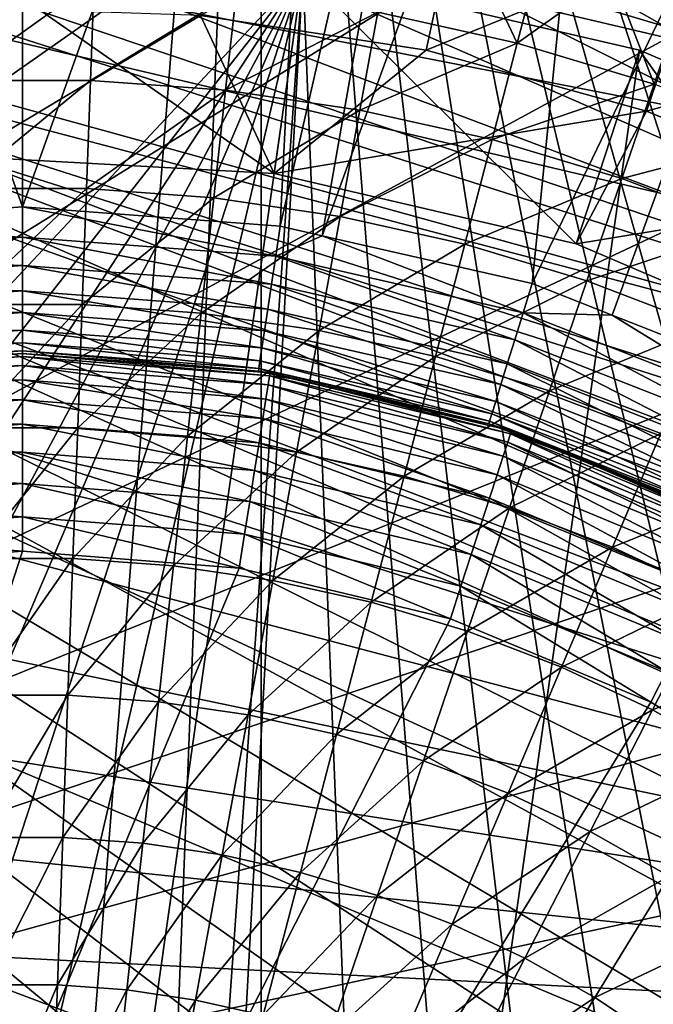
# Model space of a CAD drawing. Extents: x -37 to 37, y -37 to 37.
# Drawn here: x 0 to 3.2, y 4.7 to 9.7 of the extents above; entities that cross this region are included whole.
import ezdxf

# ---------------------------------------------------------------- set-up
doc = ezdxf.new("R2010")
doc.units = 0
for name, color, linetype in [('L1', 7, 'CONTINUOUS'), ('L2', 7, 'CONTINUOUS'), ('L3', 7, 'CONTINUOUS'), ('L4', 7, 'CONTINUOUS')]:
    doc.layers.add(name, color=color, linetype=linetype)

msp = doc.modelspace()

# ---------------------------------------------------------------- linework, layer by layer
at = {"layer": 'L1', "color": 7}
for points in [[(-1.054042, 13.96027, 10), (0.017699, 13.99999, 10), (11.76073, 7.595084, 10)], [(11.76073, 7.595084, 10), (0.017699, 13.99999, 10), (1.089335, 13.95756, 10)], [(11.76073, 7.595084, 10), (-2.119597, 13.83862, 10), (-1.054042, 13.96027, 10)], [(11.76073, 7.595084, 10), (1.089335, 13.95756, 10), (2.15458, 13.83321, 10)], [(11.76073, 7.595084, 10), (-3.172713, 13.63576, 10), (-2.119597, 13.83862, 10)], [(2.15458, 13.83321, 10), (3.20718, 13.62769, 10), (11.76073, 7.595084, 10)], [(11.76073, 7.595084, 10), (-4.207211, 13.35288, 10), (-3.172713, 13.63576, 10)], [(-5.217019, 12.99164, 10), (-4.207211, 13.35288, 10), (11.76073, 7.595084, 10)], [(11.76073, 7.595084, 10), (-6.196212, 12.55416, 10), (-5.217019, 12.99164, 10)], [(11.76073, 7.595084, 10), (-7.139043, 12.04301, 10), (-6.196212, 12.55416, 10)], [(-8.039979, 11.46118, 10), (-7.139043, 12.04301, 10), (11.76073, 7.595084, 10)], [(-8.893733, 10.8121, 10), (-8.039979, 11.46118, 10), (8.039979, -11.46118, 10)], [(-8.039979, 11.46118, 10), (11.76073, 7.595084, 10), (12.30762, 6.672524, 10)], [(12.30762, 6.672524, 10), (12.78228, 5.710807, 10), (-8.039979, 11.46118, 10)], [(-8.039979, 11.46118, 10), (12.78228, 5.710807, 10), (13.18193, 4.715576, 10)], [(-8.039979, 11.46118, 10), (13.18193, 4.715576, 10), (13.50423, 3.692672, 10)], [(11.12336, -8.501224, 10), (10.43996, -9.327766, 10), (-8.039979, 11.46118, 10)], [(13.50423, 3.692672, 10), (13.74727, 2.648099, 10), (-8.039979, 11.46118, 10)], [(-8.039979, 11.46118, 10), (13.74727, 2.648099, 10), (13.90965, 1.587985, 10)], [(-8.039979, 11.46118, 10), (13.90965, 1.587985, 10), (13.99039, 0.518553, 10)], [(10.43996, -9.327766, 10), (9.695295, -10.09957, 10), (-8.039979, 11.46118, 10)], [(-8.039979, 11.46118, 10), (9.695295, -10.09957, 10), (8.893733, -10.8121, 10)], [(-8.039979, 11.46118, 10), (8.893733, -10.8121, 10), (8.039979, -11.46118, 10)], [(13.99039, 0.518553, 10), (13.98904, -0.553923, 10), (-8.039979, 11.46118, 10)], [(-8.039979, 11.46118, 10), (13.98904, -0.553923, 10), (13.90559, -1.623148, 10)], [(-8.039979, 11.46118, 10), (13.90559, -1.623148, 10), (13.74054, -2.682848, 10)], [(12.7678, -5.743106, 10), (12.29071, -6.70362, 10), (-8.039979, 11.46118, 10)], [(-8.039979, 11.46118, 10), (12.29071, -6.70362, 10), (11.74149, -7.624795, 10)], [(-8.039979, 11.46118, 10), (11.74149, -7.624795, 10), (11.12336, -8.501224, 10)], [(13.74054, -2.682848, 10), (13.49485, -3.726804, 10), (-8.039979, 11.46118, 10)], [(-8.039979, 11.46118, 10), (13.49485, -3.726804, 10), (13.16997, -4.748889, 10)], [(-8.039979, 11.46118, 10), (13.16997, -4.748889, 10), (12.7678, -5.743106, 10)], [(8.039979, -11.46118, 10), (-9.695295, 10.09957, 10), (-8.893733, 10.8121, 10)], [(1.369787, 10.41027, 34), (0.174177, 10.49856, 34), (-10.25486, 2.25562, 34)], [(-10.25486, 2.25562, 34), (0.174177, 10.49856, 34), (-1.023704, 10.44998, 34)], [(-10.25486, 2.25562, 34), (2.547539, 10.18627, 34), (1.369787, 10.41027, 34)], [(-10.25486, 2.25562, 34), (3.69208, 9.829473, 34), (2.547539, 10.18627, 34)], [(8.039979, -11.46118, 10), (-10.43996, 9.327766, 10), (-9.695295, 10.09957, 10)], [(4.78849, 9.344537, 34), (3.69208, 9.829473, 34), (-10.25486, 2.25562, 34)], [(-11.12336, 8.501224, 10), (-10.43996, 9.327766, 10), (8.039979, -11.46118, 10)], [(-10.25486, 2.25562, 34), (5.822475, 8.73778, 34), (4.78849, 9.344537, 34)], [(-10.25486, 2.25562, 34), (6.780554, 8.017113, 34), (5.822475, 8.73778, 34)], [(8.039979, -11.46118, 10), (-11.74149, 7.624795, 10), (-11.12336, 8.501224, 10)], [(7.650238, 7.19193, 34), (6.780554, 8.017113, 34), (-10.25486, 2.25562, 34)], [(8.039979, -11.46118, 10), (-12.29071, 6.70362, 10), (-11.74149, 7.624795, 10)], [(-10.25486, 2.25562, 34), (8.42019, 6.272989, 34), (7.650238, 7.19193, 34)], [(-12.7678, 5.743106, 10), (-12.29071, 6.70362, 10), (8.039979, -11.46118, 10)], [(-10.25486, 2.25562, 34), (9.080372, 5.272271, 34), (8.42019, 6.272989, 34)], [(8.039979, -11.46118, 10), (-13.16997, 4.748889, 10), (-12.7678, 5.743106, 10)], [(9.622177, 4.202821, 34), (9.080372, 5.272271, 34), (-10.25486, 2.25562, 34)], [(8.039979, -11.46118, 10), (-13.49485, 3.726804, 10), (-13.16997, 4.748889, 10)]]:
    msp.add_3dface(points, dxfattribs=at)
at = {"layer": 'L2', "color": 7}
for points in [[(-1.5193, 12.99844, 37.16304), (0, 13.08693, 37.16304), (0, 8.741181, 35.9986)], [(0, 8.741181, 35.9986), (0, 13.08693, 37.16304), (1.5193, 12.99844, 37.16304)], [(-1.302805, 8.643549, 35.9986), (-1.5193, 12.99844, 37.16304), (0, 8.741181, 35.9986)], [(0, 8.741181, 35.9986), (1.5193, 12.99844, 37.16304), (1.302805, 8.643549, 35.9986)], [(1.302805, 8.643549, 35.9986), (1.5193, 12.99844, 37.16304), (2.268677, 12.86631, 37.16304)], [(1.302805, 8.643549, 35.9986), (2.268677, 12.86631, 37.16304), (1.514869, 8.595147, 35.9986)], [(1.514869, 8.595147, 35.9986), (2.268677, 12.86631, 37.16304), (3.018054, 12.73417, 37.16304)], [(1.514869, 8.595147, 35.9986), (3.018054, 12.73417, 37.16304), (2.576508, 8.352835, 35.9986)], [(2.576508, 8.352835, 35.9986), (3.018054, 12.73417, 37.16304), (4.475994, 12.29769, 37.16304)], [(2.576508, 8.352835, 35.9986), (4.475994, 12.29769, 37.16304), (2.981723, 8.1938, 35.9986)], [(2.981723, 8.1938, 35.9986), (4.475994, 12.29769, 37.16304), (3.792656, 7.875532, 35.9986)], [(2.237348, 10.44975, 59.78135), (0.89933, 9.708434, 60.8), (2.041265, 9.533926, 60.8)], [(2.237348, 10.44975, 59.78135), (2.041265, 9.533926, 60.8), (3.457569, 10.11178, 59.78135)], [(3.457569, 10.11178, 59.78135), (2.041265, 9.533926, 60.8), (3.154545, 9.225581, 60.8)], [(3.457569, 10.11178, 59.78135), (3.154545, 9.225581, 60.8), (4.629253, 9.631872, 59.78135)], [(-0.328606, 10.02512, 56.7), (-9.81575, -2.064457, 56.7), (1.41723, 9.929874, 56.7)], [(-0.294846, 8.995169, 60.8), (-0.328606, 10.02512, 59.8), (1.271628, 8.909712, 60.8)], [(1.271628, 8.909712, 60.8), (-0.328606, 10.02512, 59.8), (1.41723, 9.929874, 59.8)], [(1.41723, 9.929874, 56.7), (-9.81575, -2.064457, 56.7), (-9.308138, -3.73758, 56.7)], [(1.41723, 9.929874, 56.7), (-9.308138, -3.73758, 56.7), (-8.517702, -5.297139, 56.7)], [(-8.517702, -5.297139, 56.7), (-7.468461, -6.695747, 56.7), (1.41723, 9.929874, 56.7)], [(1.41723, 9.929874, 56.7), (-7.468461, -6.695747, 56.7), (-6.192293, -7.890908, 56.7)], [(1.41723, 9.929874, 56.7), (-6.192293, -7.890908, 56.7), (-4.727977, -8.846308, 56.7)], [(-4.727977, -8.846308, 56.7), (-3.120003, -9.532917, 56.7), (1.41723, 9.929874, 56.7)], [(1.41723, 9.929874, 56.7), (-3.120003, -9.532917, 56.7), (-1.41723, -9.929874, 56.7)], [(1.41723, 9.929874, 56.7), (-1.41723, -9.929874, 56.7), (0, -10.0305, 56.7)], [(0.328606, -10.02512, 56.7), (1.41723, 9.929874, 56.7), (0, -10.0305, 56.7)], [(3.120003, 9.532917, 56.7), (1.41723, 9.929874, 56.7), (0.328606, -10.02512, 56.7)], [(1.271628, 8.909712, 60.8), (1.41723, 9.929874, 59.8), (2.799464, 8.553538, 60.8)], [(2.799464, 8.553538, 60.8), (1.41723, 9.929874, 59.8), (3.120003, 9.532917, 59.8)], [(1.41723, 9.929874, 59.8), (1.41723, 9.929874, 56.7), (3.120003, 9.532917, 56.7)], [(1.41723, 9.929874, 59.8), (3.120003, 9.532917, 56.7), (3.120003, 9.532917, 59.8)], [(-0.294846, 8.995169, 60.8), (0.89933, 9.708434, 60.8), (-0.25523, 9.746659, 60.8)], [(1.271628, 8.909712, 60.8), (0.89933, 9.708434, 60.8), (-0.294846, 8.995169, 60.8)], [(1.271628, 8.909712, 60.8), (2.041265, 9.533926, 60.8), (0.89933, 9.708434, 60.8)], [(4.629253, 9.631872, 59.78135), (3.154545, 9.225581, 60.8), (4.223543, 8.78773, 60.8)], [(0.328606, -10.02512, 56.7), (4.727977, 8.846308, 56.7), (3.120003, 9.532917, 56.7)], [(1.271628, 8.909712, 60.8), (3.154545, 9.225581, 60.8), (2.041265, 9.533926, 60.8)], [(2.799464, 8.553538, 60.8), (3.120003, 9.532917, 59.8), (4.24224, 7.937468, 60.8)], [(4.24224, 7.937468, 60.8), (3.120003, 9.532917, 59.8), (4.727977, 8.846308, 59.8)], [(3.120003, 9.532917, 59.8), (3.120003, 9.532917, 56.7), (4.727977, 8.846308, 56.7)], [(3.120003, 9.532917, 59.8), (4.727977, 8.846308, 56.7), (4.727977, 8.846308, 59.8)], [(2.799464, 8.553538, 60.8), (3.154545, 9.225581, 60.8), (1.271628, 8.909712, 60.8)], [(2.799464, 8.553538, 60.8), (4.223543, 8.78773, 60.8), (3.154545, 9.225581, 60.8)], [(0.328606, -10.02512, 56.7), (6.192293, 7.890908, 56.7), (4.727977, 8.846308, 56.7)], [(4.24224, 7.937468, 60.8), (4.223543, 8.78773, 60.8), (2.799464, 8.553538, 60.8)], [(0, 8.587293, 35.94354), (-1.302805, 8.643549, 35.9986), (0, 8.741181, 35.9986)], [(1.27987, 8.49138, 35.94354), (0, 8.587293, 35.94354), (0, 8.741181, 35.9986)], [(1.27987, 8.49138, 35.94354), (0, 8.741181, 35.9986), (1.302805, 8.643549, 35.9986)], [(0, 8.587293, 35.94354), (-1.27987, 8.49138, 35.94354), (-1.302805, 8.643549, 35.9986)], [(1.27987, 8.49138, 35.94354), (1.302805, 8.643549, 35.9986), (1.514869, 8.595147, 35.9986)], [(0, 8.444429, 35.86414), (-1.27987, 8.49138, 35.94354), (0, 8.587293, 35.94354)], [(1.258577, 8.350112, 35.86414), (0, 8.444429, 35.86414), (0, 8.587293, 35.94354)], [(1.258577, 8.350112, 35.86414), (0, 8.587293, 35.94354), (1.27987, 8.49138, 35.94354)], [(2.531149, 8.205784, 35.94354), (1.27987, 8.49138, 35.94354), (1.514869, 8.595147, 35.9986)], [(2.531149, 8.205784, 35.94354), (1.514869, 8.595147, 35.9986), (2.576508, 8.352835, 35.9986)], [(0, 8.444429, 35.86414), (-1.258577, 8.350112, 35.86414), (-1.27987, 8.49138, 35.94354)], [(2.489039, 8.069267, 35.86414), (1.258577, 8.350112, 35.86414), (1.27987, 8.49138, 35.94354)], [(2.489039, 8.069267, 35.86414), (1.27987, 8.49138, 35.94354), (2.531149, 8.205784, 35.94354)], [(0, 8.316408, 35.76254), (-1.258577, 8.350112, 35.86414), (0, 8.444429, 35.86414)], [(1.239496, 8.223521, 35.76254), (0, 8.316408, 35.76254), (0, 8.444429, 35.86414)], [(1.239496, 8.223521, 35.76254), (0, 8.444429, 35.86414), (1.258577, 8.350112, 35.86414)], [(-1.239496, 8.223521, 35.76254), (-1.258577, 8.350112, 35.86414), (0, 8.316408, 35.76254)], [(-1.239496, 8.223521, 35.76254), (0, 8.316408, 35.76254), (0, 8.206647, 35.64144)], [(1.223137, 8.114985, 35.64144), (0, 8.206647, 35.64144), (0, 8.316408, 35.76254)], [(1.223137, 8.114985, 35.64144), (0, 8.316408, 35.76254), (1.239496, 8.223521, 35.76254)], [(2.451304, 7.946933, 35.76254), (1.239496, 8.223521, 35.76254), (1.258577, 8.350112, 35.86414)], [(2.451304, 7.946933, 35.76254), (1.258577, 8.350112, 35.86414), (2.489039, 8.069267, 35.86414)], [(2.531149, 8.205784, 35.94354), (2.576508, 8.352835, 35.9986), (2.981723, 8.1938, 35.9986)], [(-1.223137, 8.114985, 35.64144), (-1.239496, 8.223521, 35.76254), (0, 8.206647, 35.64144)], [(2.418952, 7.842048, 35.64144), (1.223137, 8.114985, 35.64144), (1.239496, 8.223521, 35.76254)], [(2.418952, 7.842048, 35.64144), (1.239496, 8.223521, 35.76254), (2.451304, 7.946933, 35.76254)], [(-1.223137, 8.114985, 35.64144), (0, 8.206647, 35.64144), (0, 8.118079, 35.50407)], [(1.209937, 8.027406, 35.50407), (0, 8.118079, 35.50407), (0, 8.206647, 35.64144)], [(1.209937, 8.027406, 35.50407), (0, 8.206647, 35.64144), (1.223137, 8.114985, 35.64144)], [(3.663901, 7.608168, 35.86414), (2.489039, 8.069267, 35.86414), (2.531149, 8.205784, 35.94354)], [(3.663901, 7.608168, 35.86414), (2.531149, 8.205784, 35.94354), (3.725887, 7.736884, 35.94354)], [(3.725887, 7.736884, 35.94354), (2.531149, 8.205784, 35.94354), (2.981723, 8.1938, 35.9986)], [(3.725887, 7.736884, 35.94354), (2.981723, 8.1938, 35.9986), (3.792656, 7.875532, 35.9986)], [(0, 8.118079, 35.50407), (-1.209937, 8.027406, 35.50407), (-1.223137, 8.114985, 35.64144)], [(-1.209937, 8.027406, 35.50407), (0, 8.118079, 35.50407), (0, 8.05307, 35.35411)], [(1.200248, 7.963124, 35.35411), (0, 8.05307, 35.35411), (0, 8.118079, 35.50407)], [(1.200248, 7.963124, 35.35411), (0, 8.118079, 35.50407), (1.209937, 8.027406, 35.50407)], [(2.392846, 7.757415, 35.50407), (1.209937, 8.027406, 35.50407), (1.223137, 8.114985, 35.64144)], [(2.392846, 7.757415, 35.50407), (1.223137, 8.114985, 35.64144), (2.418952, 7.842048, 35.64144)], [(3.608354, 7.492824, 35.76254), (2.451304, 7.946933, 35.76254), (2.489039, 8.069267, 35.86414)], [(3.608354, 7.492824, 35.76254), (2.489039, 8.069267, 35.86414), (3.663901, 7.608168, 35.86414)], [(-1.200248, 7.963124, 35.35411), (-1.209937, 8.027406, 35.50407), (0, 8.05307, 35.35411)], [(-1.200248, 7.963124, 35.35411), (0, 8.05307, 35.35411), (0, 8.013356, 35.19557)], [(1.194329, 7.923855, 35.19557), (0, 8.013356, 35.19557), (0, 8.05307, 35.35411)], [(1.194329, 7.923855, 35.19557), (0, 8.05307, 35.35411), (1.200248, 7.963124, 35.35411)], [(2.373684, 7.695294, 35.35411), (1.200248, 7.963124, 35.35411), (1.209937, 8.027406, 35.50407)], [(2.373684, 7.695294, 35.35411), (1.209937, 8.027406, 35.50407), (2.392846, 7.757415, 35.50407)], [(-1.192338, 7.910646, 35.03267), (0, 8, 31.8), (-1.251476, 7.901506, 31.8)], [(0, 7.984808, 31.62635), (-1.251476, 7.901506, 31.8), (0, 8, 31.8)], [(0, 7.984808, 31.62635), (-1.249099, 7.886502, 31.62635), (-1.251476, 7.901506, 31.8)], [(0, 7.939693, 31.45798), (-1.249099, 7.886502, 31.62635), (0, 7.984808, 31.62635)], [(0, 8.013356, 35.19557), (-1.194329, 7.923855, 35.19557), (-1.200248, 7.963124, 35.35411)], [(0, 8.013356, 35.19557), (0, 8, 35.03267), (-1.194329, 7.923855, 35.19557)], [(0, 8, 35.03267), (-1.192338, 7.910646, 35.03267), (-1.194329, 7.923855, 35.19557)], [(0, 8, 35.03267), (0, 8, 31.8), (-1.192338, 7.910646, 35.03267)], [(1.192338, 7.910646, 35.03267), (0, 8, 35.03267), (0, 8.013356, 35.19557)], [(1.192338, 7.910646, 35.03267), (0, 8.013356, 35.19557), (1.194329, 7.923855, 35.19557)], [(1.192338, 7.910646, 35.03267), (1.251476, 7.901506, 31.8), (0, 8, 35.03267)], [(0, 8, 35.03267), (1.251476, 7.901506, 31.8), (0, 8, 31.8)], [(1.249099, 7.886502, 31.62635), (0, 7.984808, 31.62635), (0, 8, 31.8)], [(1.249099, 7.886502, 31.62635), (0, 8, 31.8), (1.251476, 7.901506, 31.8)], [(1.242042, 7.841942, 31.45798), (0, 7.939693, 31.45798), (0, 7.984808, 31.62635)], [(1.242042, 7.841942, 31.45798), (0, 7.984808, 31.62635), (1.249099, 7.886502, 31.62635)], [(0, 7.939693, 31.45798), (-1.242042, 7.841942, 31.45798), (-1.249099, 7.886502, 31.62635)], [(0, 7.866025, 31.3), (-1.242042, 7.841942, 31.45798), (0, 7.939693, 31.45798)], [(1.230518, 7.769181, 31.3), (0, 7.866025, 31.3), (0, 7.939693, 31.45798)], [(1.230518, 7.769181, 31.3), (0, 7.939693, 31.45798), (1.242042, 7.841942, 31.45798)], [(1.386421, 7.866348, 35.03267), (1.192338, 7.910646, 35.03267), (1.194329, 7.923855, 35.19557)], [(2.361978, 7.657346, 35.19557), (1.194329, 7.923855, 35.19557), (1.200248, 7.963124, 35.35411)], [(1.386421, 7.866348, 35.03267), (1.194329, 7.923855, 35.19557), (2.358041, 7.644583, 35.03267)], [(2.358041, 7.644583, 35.03267), (1.194329, 7.923855, 35.19557), (2.361978, 7.657346, 35.19557)], [(2.361978, 7.657346, 35.19557), (1.200248, 7.963124, 35.35411), (2.373684, 7.695294, 35.35411)], [(3.56073, 7.393933, 35.64144), (2.418952, 7.842048, 35.64144), (2.451304, 7.946933, 35.76254)], [(3.56073, 7.393933, 35.64144), (2.451304, 7.946933, 35.76254), (3.608354, 7.492824, 35.76254)], [(0, 7.866025, 31.3), (-1.230518, 7.769181, 31.3), (-1.242042, 7.841942, 31.45798)], [(0, 7.766044, 31.15721), (-1.230518, 7.769181, 31.3), (0, 7.866025, 31.3)], [(1.214877, 7.670431, 31.15721), (0, 7.766044, 31.15721), (0, 7.866025, 31.3)], [(1.214877, 7.670431, 31.15721), (0, 7.866025, 31.3), (1.230518, 7.769181, 31.3)], [(7.468461, 6.695747, 56.7), (6.192293, 7.890908, 56.7), (0.328606, -10.02512, 56.7)], [(1.386421, 7.866348, 35.03267), (1.386912, 7.868991, 31.8), (1.192338, 7.910646, 35.03267)], [(1.192338, 7.910646, 35.03267), (1.386912, 7.868991, 31.8), (1.251476, 7.901506, 31.8)], [(2.4535, 7.551096, 31.45798), (1.242042, 7.841942, 31.45798), (1.249099, 7.886502, 31.62635)], [(1.249099, 7.886502, 31.62635), (1.251476, 7.901506, 31.8), (1.386912, 7.868991, 31.8)], [(2.4535, 7.551096, 31.45798), (1.249099, 7.886502, 31.62635), (2.467441, 7.594003, 31.62635)], [(2.467441, 7.594003, 31.62635), (1.249099, 7.886502, 31.62635), (1.386912, 7.868991, 31.8)], [(1.386421, 7.866348, 35.03267), (2.472136, 7.608452, 31.8), (1.386912, 7.868991, 31.8)], [(2.358041, 7.644583, 35.03267), (2.472136, 7.608452, 31.8), (1.386421, 7.866348, 35.03267)], [(2.467441, 7.594003, 31.62635), (1.386912, 7.868991, 31.8), (2.472136, 7.608452, 31.8)], [(2.430736, 7.481035, 31.3), (1.230518, 7.769181, 31.3), (1.242042, 7.841942, 31.45798)], [(2.430736, 7.481035, 31.3), (1.242042, 7.841942, 31.45798), (2.4535, 7.551096, 31.45798)], [(3.522302, 7.314136, 35.50407), (2.392846, 7.757415, 35.50407), (2.418952, 7.842048, 35.64144)], [(3.522302, 7.314136, 35.50407), (2.418952, 7.842048, 35.64144), (3.56073, 7.393933, 35.64144)], [(-1.214877, 7.670431, 31.15721), (-1.230518, 7.769181, 31.3), (0, 7.766044, 31.15721)], [(2.39984, 7.385947, 31.15721), (1.214877, 7.670431, 31.15721), (1.230518, 7.769181, 31.3)], [(2.39984, 7.385947, 31.15721), (1.230518, 7.769181, 31.3), (2.430736, 7.481035, 31.3)], [(-1.214877, 7.670431, 31.15721), (0, 7.766044, 31.15721), (0, 7.642787, 31.03396)], [(1.195595, 7.548692, 31.03396), (0, 7.642787, 31.03396), (0, 7.766044, 31.15721)], [(1.195595, 7.548692, 31.03396), (0, 7.766044, 31.15721), (1.214877, 7.670431, 31.15721)], [(3.494096, 7.255565, 35.35411), (2.373684, 7.695294, 35.35411), (2.392846, 7.757415, 35.50407)], [(3.494096, 7.255565, 35.35411), (2.392846, 7.757415, 35.50407), (3.522302, 7.314136, 35.50407)], [(-1.195595, 7.548692, 31.03396), (-1.214877, 7.670431, 31.15721), (0, 7.642787, 31.03396)], [(2.361751, 7.268723, 31.03396), (1.195595, 7.548692, 31.03396), (1.214877, 7.670431, 31.15721)], [(2.361751, 7.268723, 31.03396), (1.214877, 7.670431, 31.15721), (2.39984, 7.385947, 31.15721)], [(3.476865, 7.219785, 35.19557), (2.361978, 7.657346, 35.19557), (2.373684, 7.695294, 35.35411)], [(3.476865, 7.219785, 35.19557), (2.373684, 7.695294, 35.35411), (3.494096, 7.255565, 35.35411)], [(-1.195595, 7.548692, 31.03396), (0, 7.642787, 31.03396), (0, 7.5, 30.93397)], [(1.173259, 7.407662, 30.93397), (0, 7.5, 30.93397), (0, 7.642787, 31.03396)], [(1.173259, 7.407662, 30.93397), (0, 7.642787, 31.03396), (1.195595, 7.548692, 31.03396)], [(2.728897, 7.499032, 35.03267), (2.358041, 7.644583, 35.03267), (2.361978, 7.657346, 35.19557)], [(2.728897, 7.499032, 35.03267), (2.729638, 7.501792, 31.8), (2.358041, 7.644583, 35.03267)], [(2.358041, 7.644583, 35.03267), (2.729638, 7.501792, 31.8), (2.472136, 7.608452, 31.8)], [(2.728897, 7.499032, 35.03267), (2.361978, 7.657346, 35.19557), (3.47107, 7.207751, 35.03267)], [(3.47107, 7.207751, 35.03267), (2.361978, 7.657346, 35.19557), (3.476865, 7.219785, 35.19557)], [(3.604545, 7.074318, 31.45798), (2.4535, 7.551096, 31.45798), (2.467441, 7.594003, 31.62635)], [(2.467441, 7.594003, 31.62635), (2.472136, 7.608452, 31.8), (2.729638, 7.501792, 31.8)], [(3.604545, 7.074318, 31.45798), (2.467441, 7.594003, 31.62635), (3.625027, 7.114516, 31.62635)], [(3.625027, 7.114516, 31.62635), (2.467441, 7.594003, 31.62635), (2.729638, 7.501792, 31.8)], [(-1.173259, 7.407662, 30.93397), (-1.195595, 7.548692, 31.03396), (0, 7.5, 30.93397)], [(2.317627, 7.132924, 30.93397), (1.173259, 7.407662, 30.93397), (1.195595, 7.548692, 31.03396)], [(2.317627, 7.132924, 30.93397), (1.195595, 7.548692, 31.03396), (2.361751, 7.268723, 31.03396)], [(3.571101, 7.00868, 31.3), (2.430736, 7.481035, 31.3), (2.4535, 7.551096, 31.45798)], [(3.571101, 7.00868, 31.3), (2.4535, 7.551096, 31.45798), (3.604545, 7.074318, 31.45798)], [(-1.173259, 7.407662, 30.93397), (0, 7.5, 30.93397), (0, 7.34202, 30.86031)], [(1.148545, 7.251628, 30.86031), (0, 7.34202, 30.86031), (0, 7.5, 30.93397)], [(1.148545, 7.251628, 30.86031), (0, 7.5, 30.93397), (1.173259, 7.407662, 30.93397)], [(3.52571, 6.919596, 31.15721), (2.39984, 7.385947, 31.15721), (2.430736, 7.481035, 31.3)], [(3.52571, 6.919596, 31.15721), (2.430736, 7.481035, 31.3), (3.571101, 7.00868, 31.3)], [(2.728897, 7.499032, 35.03267), (3.631924, 7.128052, 31.8), (2.729638, 7.501792, 31.8)], [(3.47107, 7.207751, 35.03267), (3.631924, 7.128052, 31.8), (2.728897, 7.499032, 35.03267)], [(3.625027, 7.114516, 31.62635), (2.729638, 7.501792, 31.8), (3.631924, 7.128052, 31.8)], [(-1.148545, 7.251628, 30.86031), (-1.173259, 7.407662, 30.93397), (0, 7.34202, 30.86031)], [(2.268809, 6.982676, 30.86031), (1.148545, 7.251628, 30.86031), (1.173259, 7.407662, 30.93397)], [(2.268809, 6.982676, 30.86031), (1.173259, 7.407662, 30.93397), (2.317627, 7.132924, 30.93397)], [(3.469753, 6.809774, 31.03396), (2.361751, 7.268723, 31.03396), (2.39984, 7.385947, 31.15721)], [(3.469753, 6.809774, 31.03396), (2.39984, 7.385947, 31.15721), (3.52571, 6.919596, 31.15721)], [(-1.148545, 7.251628, 30.86031), (0, 7.34202, 30.86031), (0, 7.173648, 30.81519)], [(1.122206, 7.085328, 30.81519), (0, 7.173648, 30.81519), (0, 7.34202, 30.86031)], [(1.122206, 7.085328, 30.81519), (0, 7.34202, 30.86031), (1.148545, 7.251628, 30.86031)], [(3.404929, 6.682549, 30.93397), (2.317627, 7.132924, 30.93397), (2.361751, 7.268723, 31.03396)], [(3.404929, 6.682549, 30.93397), (2.361751, 7.268723, 31.03396), (3.469753, 6.809774, 31.03396)], [(-1.122206, 7.085328, 30.81519), (-1.148545, 7.251628, 30.86031), (0, 7.173648, 30.81519)], [(2.216779, 6.822545, 30.81519), (1.122206, 7.085328, 30.81519), (1.148545, 7.251628, 30.86031)], [(2.216779, 6.822545, 30.81519), (1.148545, 7.251628, 30.86031), (2.268809, 6.982676, 30.86031)], [(-1.122206, 7.085328, 30.81519), (0, 7.173648, 30.81519), (0, 7, 30.8)], [(0, 7, 30.8), (0, 7.173648, 30.81519), (1.095041, 6.913818, 30.8)], [(1.095041, 6.913818, 30.8), (0, 7.173648, 30.81519), (1.122206, 7.085328, 30.81519)], [(3.333207, 6.541788, 30.86031), (2.268809, 6.982676, 30.86031), (2.317627, 7.132924, 30.93397)], [(3.333207, 6.541788, 30.86031), (2.317627, 7.132924, 30.93397), (3.404929, 6.682549, 30.93397)], [(0, 7, 30.8), (-1.095041, 6.913818, 30.8), (-1.122206, 7.085328, 30.81519)], [(2.163119, 6.657396, 30.8), (1.095041, 6.913818, 30.8), (1.122206, 7.085328, 30.81519)], [(2.163119, 6.657396, 30.8), (1.122206, 7.085328, 30.81519), (2.216779, 6.822545, 30.81519)], [(-4.114497, -5.663119, 30.8), (-1.095041, 6.913818, 30.8), (0, 7, 30.8)], [(0, 7, 30.8), (1.095041, 6.913818, 30.8), (-4.114497, -5.663119, 30.8)], [(3.256768, 6.391767, 30.81519), (2.216779, 6.822545, 30.81519), (2.268809, 6.982676, 30.86031)], [(3.256768, 6.391767, 30.81519), (2.268809, 6.982676, 30.86031), (3.333207, 6.541788, 30.86031)], [(-4.114497, -5.663119, 30.8), (1.095041, 6.913818, 30.8), (2.163119, 6.657396, 30.8)], [(3.177933, 6.237046, 30.8), (2.163119, 6.657396, 30.8), (2.216779, 6.822545, 30.81519)], [(3.177933, 6.237046, 30.8), (2.216779, 6.822545, 30.81519), (3.256768, 6.391767, 30.81519)], [(0.328606, -10.02512, 56.7), (8.517702, 5.297139, 56.7), (7.468461, 6.695747, 56.7)], [(-4.114497, -5.663119, 30.8), (2.163119, 6.657396, 30.8), (3.177933, 6.237046, 30.8)], [(4.114497, 5.663119, 30.8), (3.177933, 6.237046, 30.8), (3.256768, 6.391767, 30.81519)], [(4.114497, 5.663119, 30.8), (-4.114497, -5.663119, 30.8), (3.177933, 6.237046, 30.8)], [(4.114497, 5.663119, 30.8), (-3.177933, -6.237046, 30.8), (-4.114497, -5.663119, 30.8)], [(-2.163119, -6.657396, 30.8), (-3.177933, -6.237046, 30.8), (4.114497, 5.663119, 30.8)], [(4.114497, 5.663119, 30.8), (-1.095041, -6.913818, 30.8), (-2.163119, -6.657396, 30.8)], [(4.114497, 5.663119, 30.8), (0, -7, 30.8), (-1.095041, -6.913818, 30.8)], [(1.095041, -6.913818, 30.8), (0, -7, 30.8), (4.114497, 5.663119, 30.8)], [(4.114497, 5.663119, 30.8), (2.163119, -6.657396, 30.8), (1.095041, -6.913818, 30.8)], [(4.114497, 5.663119, 30.8), (3.177933, -6.237046, 30.8), (2.163119, -6.657396, 30.8)], [(4.114497, -5.663119, 30.8), (3.177933, -6.237046, 30.8), (4.114497, 5.663119, 30.8)], [(0.328606, -10.02512, 56.7), (9.308138, 3.73758, 56.7), (8.517702, 5.297139, 56.7)]]:
    msp.add_3dface(points, dxfattribs=at)
at = {"layer": 'L3', "color": 255}
for points in [[(-1.07962, 10.44435, 56.7), (0, 10.5, 56.7), (7.705797, 7.13237, 56.7)], [(7.705797, 7.13237, 56.7), (0, 10.5, 56.7), (1.07962, 10.44435, 56.7)], [(7.705797, 7.13237, 56.7), (-2.147797, 10.27798, 56.7), (-1.07962, 10.44435, 56.7)], [(1.07962, 10.44435, 56.7), (2.147797, 10.27798, 56.7), (7.705797, 7.13237, 56.7)], [(7.705797, 7.13237, 56.7), (-3.193206, 10.00267, 56.7), (-2.147797, 10.27798, 56.7)], [(7.705797, 7.13237, 56.7), (2.147797, 10.27798, 56.7), (3.193206, 10.00267, 56.7)], [(2.501651, 9.568948, 59.63375), (2.25022, 10.10157, 58.94911), (1.796489, 9.72603, 59.63375)], [(2.501651, 9.568948, 59.63375), (2.615902, 10.00597, 58.94911), (2.25022, 10.10157, 58.94911)], [(9.509874, 4.451101, 56.7), (-4.204766, 9.621328, 56.7), (-3.193206, 10.00267, 56.7)], [(9.509874, 4.451101, 56.7), (-3.193206, 10.00267, 56.7), (9.001804, 5.405325, 56.7)], [(9.001804, 5.405325, 56.7), (-3.193206, 10.00267, 56.7), (8.398312, 6.30225, 56.7)], [(8.398312, 6.30225, 56.7), (-3.193206, 10.00267, 56.7), (7.705797, 7.13237, 56.7)], [(2.981584, 9.910364, 58.94911), (2.615902, 10.00597, 58.94911), (2.501651, 9.568948, 59.63375)], [(3.193466, 9.360812, 59.63375), (2.981584, 9.910364, 58.94911), (2.501651, 9.568948, 59.63375)], [(3.193466, 9.360812, 59.63375), (3.339312, 9.788324, 58.94911), (2.981584, 9.910364, 58.94911)], [(-0.361223, 9.883954, 59.63375), (-0.342822, 9.380464, 60.28582), (0.361223, 9.883954, 59.63375)], [(0.361223, 9.883954, 59.63375), (-0.342822, 9.380464, 60.28582), (0.342822, 9.380464, 60.28582)], [(0.361223, 9.883954, 59.63375), (0.342822, 9.380464, 60.28582), (1.081742, 9.831219, 59.63375)], [(1.081742, 9.831219, 59.63375), (0.342822, 9.380464, 60.28582), (1.026638, 9.330416, 60.28582)], [(1.081742, 9.831219, 59.63375), (1.026638, 9.330416, 60.28582), (1.796489, 9.72603, 59.63375)], [(1.796489, 9.72603, 59.63375), (1.026638, 9.330416, 60.28582), (1.704976, 9.230585, 60.28582)], [(1.796489, 9.72603, 59.63375), (1.704976, 9.230585, 60.28582), (2.501651, 9.568948, 59.63375)], [(-5.171755, 9.137995, 56.7), (-4.204766, 9.621328, 56.7), (9.509874, 4.451101, 56.7)], [(2.501651, 9.568948, 59.63375), (1.704976, 9.230585, 60.28582), (2.374217, 9.081505, 60.28582)], [(2.501651, 9.568948, 59.63375), (2.374217, 9.081505, 60.28582), (3.193466, 9.360812, 59.63375)], [(-0.342822, 9.380464, 60.28582), (-0.322854, 8.834092, 60.90236), (0.342822, 9.380464, 60.28582)], [(0.342822, 9.380464, 60.28582), (-0.322854, 8.834092, 60.90236), (0.322854, 8.834092, 60.90236)], [(0.342822, 9.380464, 60.28582), (0.322854, 8.834092, 60.90236), (1.026638, 9.330416, 60.28582)], [(3.193466, 9.360812, 59.63375), (2.374217, 9.081505, 60.28582), (3.03079, 8.883972, 60.28582)], [(3.193466, 9.360812, 59.63375), (3.03079, 8.883972, 60.28582), (3.868242, 9.102732, 59.63375)], [(1.026638, 9.330416, 60.28582), (0.322854, 8.834092, 60.90236), (0.96684, 8.786959, 60.90236)], [(1.026638, 9.330416, 60.28582), (0.96684, 8.786959, 60.90236), (1.704976, 9.230585, 60.28582)], [(1.704976, 9.230585, 60.28582), (0.96684, 8.786959, 60.90236), (1.605668, 8.692943, 60.90236)], [(1.704976, 9.230585, 60.28582), (1.605668, 8.692943, 60.90236), (2.374217, 9.081505, 60.28582)], [(9.509874, 4.451101, 56.7), (-6.083922, 8.557797, 56.7), (-5.171755, 9.137995, 56.7)], [(2.374217, 9.081505, 60.28582), (1.605668, 8.692943, 60.90236), (2.235929, 8.552546, 60.90236)], [(2.374217, 9.081505, 60.28582), (2.235929, 8.552546, 60.90236), (3.03079, 8.883972, 60.28582)], [(3.868242, 9.102732, 59.63375), (3.03079, 8.883972, 60.28582), (3.671193, 8.639039, 60.28582)], [(3.03079, 8.883972, 60.28582), (2.235929, 8.552546, 60.90236), (2.854259, 8.366518, 60.90236)], [(3.03079, 8.883972, 60.28582), (2.854259, 8.366518, 60.90236), (3.671193, 8.639039, 60.28582)], [(-0.322854, 8.834092, 60.90236), (-0.30141, 8.247334, 61.48054), (0.322854, 8.834092, 60.90236)], [(0.322854, 8.834092, 60.90236), (-0.30141, 8.247334, 61.48054), (0.30141, 8.247334, 61.48054)], [(0.322854, 8.834092, 60.90236), (0.30141, 8.247334, 61.48054), (0.96684, 8.786959, 60.90236)], [(0.96684, 8.786959, 60.90236), (0.30141, 8.247334, 61.48054), (0.902623, 8.20333, 61.48054)], [(0.96684, 8.786959, 60.90236), (0.902623, 8.20333, 61.48054), (1.605668, 8.692943, 60.90236)], [(1.605668, 8.692943, 60.90236), (0.902623, 8.20333, 61.48054), (1.49902, 8.115559, 61.48054)], [(1.605668, 8.692943, 60.90236), (1.49902, 8.115559, 61.48054), (2.235929, 8.552546, 60.90236)], [(3.671193, 8.639039, 60.28582), (2.854259, 8.366518, 60.90236), (3.457362, 8.135851, 60.90236)], [(9.509874, 4.451101, 56.7), (-6.931597, 7.886886, 56.7), (-6.083922, 8.557797, 56.7)], [(2.235929, 8.552546, 60.90236), (1.49902, 8.115559, 61.48054), (2.087418, 7.984487, 61.48054)], [(2.235929, 8.552546, 60.90236), (2.087418, 7.984487, 61.48054), (2.854259, 8.366518, 60.90236)], [(2.854259, 8.366518, 60.90236), (2.087418, 7.984487, 61.48054), (2.66468, 7.810815, 61.48054)], [(2.854259, 8.366518, 60.90236), (2.66468, 7.810815, 61.48054), (3.457362, 8.135851, 60.90236)], [(-0.30141, 8.247334, 61.48054), (-0.278589, 7.622871, 62.01773), (0.30141, 8.247334, 61.48054)], [(0.30141, 8.247334, 61.48054), (-0.278589, 7.622871, 62.01773), (0.278589, 7.622871, 62.01773)], [(0.30141, 8.247334, 61.48054), (0.278589, 7.622871, 62.01773), (0.902623, 8.20333, 61.48054)], [(0.902623, 8.20333, 61.48054), (0.278589, 7.622871, 62.01773), (0.834279, 7.5822, 62.01773)], [(0.902623, 8.20333, 61.48054), (0.834279, 7.5822, 62.01773), (1.49902, 8.115559, 61.48054)], [(1.49902, 8.115559, 61.48054), (0.834279, 7.5822, 62.01773), (1.385519, 7.501075, 62.01773)], [(1.49902, 8.115559, 61.48054), (1.385519, 7.501075, 62.01773), (2.087418, 7.984487, 61.48054)], [(3.457362, 8.135851, 60.90236), (2.66468, 7.810815, 61.48054), (3.227724, 7.595469, 61.48054)], [(2.087418, 7.984487, 61.48054), (1.385519, 7.501075, 62.01773), (1.929366, 7.379927, 62.01773)], [(2.087418, 7.984487, 61.48054), (1.929366, 7.379927, 62.01773), (2.66468, 7.810815, 61.48054)], [(-7.705797, 7.13237, 56.7), (-6.931597, 7.886886, 56.7), (9.509874, 4.451101, 56.7)], [(2.66468, 7.810815, 61.48054), (1.929366, 7.379927, 62.01773), (2.462919, 7.219405, 62.01773)], [(2.66468, 7.810815, 61.48054), (2.462919, 7.219405, 62.01773), (3.227724, 7.595469, 61.48054)], [(-0.278589, 7.622871, 62.01773), (-0.254493, 6.96356, 62.51146), (0.278589, 7.622871, 62.01773)], [(0.278589, 7.622871, 62.01773), (-0.254493, 6.96356, 62.51146), (0.254493, 6.96356, 62.51146)], [(0.278589, 7.622871, 62.01773), (0.254493, 6.96356, 62.51146), (0.834279, 7.5822, 62.01773)], [(0.834279, 7.5822, 62.01773), (0.254493, 6.96356, 62.51146), (0.762122, 6.926407, 62.51146)], [(0.834279, 7.5822, 62.01773), (0.762122, 6.926407, 62.51146), (1.385519, 7.501075, 62.01773)], [(3.227724, 7.595469, 61.48054), (2.462919, 7.219405, 62.01773), (2.983331, 7.020364, 62.01773)], [(3.227724, 7.595469, 61.48054), (2.983331, 7.020364, 62.01773), (3.773547, 7.339598, 61.48054)], [(1.385519, 7.501075, 62.01773), (0.762122, 6.926407, 62.51146), (1.265684, 6.852298, 62.51146)], [(1.385519, 7.501075, 62.01773), (1.265684, 6.852298, 62.51146), (1.929366, 7.379927, 62.01773)], [(1.929366, 7.379927, 62.01773), (1.265684, 6.852298, 62.51146), (1.762493, 6.741629, 62.51146)], [(1.929366, 7.379927, 62.01773), (1.762493, 6.741629, 62.51146), (2.462919, 7.219405, 62.01773)], [(3.773547, 7.339598, 61.48054), (2.983331, 7.020364, 62.01773), (3.487826, 6.783867, 62.01773)], [(2.462919, 7.219405, 62.01773), (1.762493, 6.741629, 62.51146), (2.249898, 6.59499, 62.51146)], [(2.462919, 7.219405, 62.01773), (2.249898, 6.59499, 62.51146), (2.983331, 7.020364, 62.01773)], [(9.509874, 4.451101, 56.7), (-8.398312, 6.30225, 56.7), (-7.705797, 7.13237, 56.7)], [(2.983331, 7.020364, 62.01773), (2.249898, 6.59499, 62.51146), (2.7253, 6.413165, 62.51146)], [(2.983331, 7.020364, 62.01773), (2.7253, 6.413165, 62.51146), (3.487826, 6.783867, 62.01773)], [(-0.254493, 6.96356, 62.51146), (-0.229234, 6.272415, 62.95948), (0.254493, 6.96356, 62.51146)], [(0.254493, 6.96356, 62.51146), (-0.229234, 6.272415, 62.95948), (0.229234, 6.272415, 62.95948)], [(0.254493, 6.96356, 62.51146), (0.229234, 6.272415, 62.95948), (0.762122, 6.926407, 62.51146)], [(0.762122, 6.926407, 62.51146), (0.229234, 6.272415, 62.95948), (0.68648, 6.238949, 62.95948)], [(0.762122, 6.926407, 62.51146), (0.68648, 6.238949, 62.95948), (1.265684, 6.852298, 62.51146)], [(1.265684, 6.852298, 62.51146), (0.68648, 6.238949, 62.95948), (1.140062, 6.172196, 62.95948)], [(1.265684, 6.852298, 62.51146), (1.140062, 6.172196, 62.95948), (1.762493, 6.741629, 62.51146)], [(3.487826, 6.783867, 62.01773), (2.7253, 6.413165, 62.51146), (3.18616, 6.197122, 62.51146)], [(3.487826, 6.783867, 62.01773), (3.18616, 6.197122, 62.51146), (3.973712, 6.511174, 62.01773)], [(1.762493, 6.741629, 62.51146), (1.140062, 6.172196, 62.95948), (1.587562, 6.072511, 62.95948)], [(1.762493, 6.741629, 62.51146), (1.587562, 6.072511, 62.95948), (2.249898, 6.59499, 62.51146)], [(2.249898, 6.59499, 62.51146), (1.587562, 6.072511, 62.95948), (2.026592, 5.940427, 62.95948)], [(2.249898, 6.59499, 62.51146), (2.026592, 5.940427, 62.95948), (2.7253, 6.413165, 62.51146)], [(3.973712, 6.511174, 62.01773), (3.18616, 6.197122, 62.51146), (3.630021, 5.948015, 62.51146)], [(2.7253, 6.413165, 62.51146), (2.026592, 5.940427, 62.95948), (2.454809, 5.776647, 62.95948)], [(2.7253, 6.413165, 62.51146), (2.454809, 5.776647, 62.95948), (3.18616, 6.197122, 62.51146)], [(9.509874, 4.451101, 56.7), (-9.001804, 5.405325, 56.7), (-8.398312, 6.30225, 56.7)], [(-0.229234, 6.272415, 62.95948), (-0.202927, 5.552595, 63.35974), (0.229234, 6.272415, 62.95948)], [(0.229234, 6.272415, 62.95948), (-0.202927, 5.552595, 63.35974), (0.202927, 5.552595, 63.35974)], [(0.229234, 6.272415, 62.95948), (0.202927, 5.552595, 63.35974), (0.68648, 6.238949, 62.95948)], [(0.68648, 6.238949, 62.95948), (0.202927, 5.552595, 63.35974), (0.607699, 5.52297, 63.35974)], [(0.68648, 6.238949, 62.95948), (0.607699, 5.52297, 63.35974), (1.140062, 6.172196, 62.95948)], [(3.18616, 6.197122, 62.51146), (2.454809, 5.776647, 62.95948), (2.869928, 5.582047, 62.95948)], [(3.18616, 6.197122, 62.51146), (2.869928, 5.582047, 62.95948), (3.630021, 5.948015, 62.51146)], [(1.140062, 6.172196, 62.95948), (0.607699, 5.52297, 63.35974), (1.009229, 5.463877, 63.35974)], [(1.140062, 6.172196, 62.95948), (1.009229, 5.463877, 63.35974), (1.587562, 6.072511, 62.95948)], [(1.587562, 6.072511, 62.95948), (1.009229, 5.463877, 63.35974), (1.405374, 5.375632, 63.35974)], [(1.587562, 6.072511, 62.95948), (1.405374, 5.375632, 63.35974), (2.026592, 5.940427, 62.95948)], [(2.026592, 5.940427, 62.95948), (1.405374, 5.375632, 63.35974), (1.794021, 5.258705, 63.35974)], [(2.026592, 5.940427, 62.95948), (1.794021, 5.258705, 63.35974), (2.454809, 5.776647, 62.95948)], [(3.630021, 5.948015, 62.51146), (2.869928, 5.582047, 62.95948), (3.269735, 5.357665, 62.95948)], [(2.454809, 5.776647, 62.95948), (1.794021, 5.258705, 63.35974), (2.173096, 5.113721, 63.35974)], [(2.454809, 5.776647, 62.95948), (2.173096, 5.113721, 63.35974), (2.869928, 5.582047, 62.95948)], [(2.869928, 5.582047, 62.95948), (2.173096, 5.113721, 63.35974), (2.540577, 4.941454, 63.35974)], [(2.869928, 5.582047, 62.95948), (2.540577, 4.941454, 63.35974), (3.269735, 5.357665, 62.95948)], [(-0.202927, 5.552595, 63.35974), (-0.175693, 4.807391, 63.71041), (0.202927, 5.552595, 63.35974)], [(0.202927, 5.552595, 63.35974), (-0.175693, 4.807391, 63.71041), (0.175693, 4.807391, 63.71041)], [(0.202927, 5.552595, 63.35974), (0.175693, 4.807391, 63.71041), (0.607699, 5.52297, 63.35974)], [(0.607699, 5.52297, 63.35974), (0.175693, 4.807391, 63.71041), (0.526141, 4.781741, 63.71041)], [(0.607699, 5.52297, 63.35974), (0.526141, 4.781741, 63.71041), (1.009229, 5.463877, 63.35974)], [(1.009229, 5.463877, 63.35974), (0.526141, 4.781741, 63.71041), (0.873782, 4.730579, 63.71041)], [(1.009229, 5.463877, 63.35974), (0.873782, 4.730579, 63.71041), (1.405374, 5.375632, 63.35974)], [(-9.509874, 4.451101, 56.7), (-9.001804, 5.405325, 56.7), (9.509874, 4.451101, 56.7)], [(1.405374, 5.375632, 63.35974), (0.873782, 4.730579, 63.71041), (1.216761, 4.654177, 63.71041)], [(1.405374, 5.375632, 63.35974), (1.216761, 4.654177, 63.71041), (1.794021, 5.258705, 63.35974)], [(3.269735, 5.357665, 62.95948), (2.540577, 4.941454, 63.35974), (2.894502, 4.742821, 63.35974)], [(3.269735, 5.357665, 62.95948), (2.894502, 4.742821, 63.35974), (3.652097, 5.104696, 62.95948)], [(1.794021, 5.258705, 63.35974), (1.216761, 4.654177, 63.71041), (1.553248, 4.552943, 63.71041)], [(1.794021, 5.258705, 63.35974), (1.553248, 4.552943, 63.71041), (2.173096, 5.113721, 63.35974)], [(2.173096, 5.113721, 63.35974), (1.553248, 4.552943, 63.71041), (1.881448, 4.427417, 63.71041)], [(2.173096, 5.113721, 63.35974), (1.881448, 4.427417, 63.71041), (2.540577, 4.941454, 63.35974)], [(3.652097, 5.104696, 62.95948), (2.894502, 4.742821, 63.35974), (3.232984, 4.518883, 63.35974)], [(2.540577, 4.941454, 63.35974), (1.881448, 4.427417, 63.71041), (2.19961, 4.27827, 63.71041)], [(2.540577, 4.941454, 63.35974), (2.19961, 4.27827, 63.71041), (2.894502, 4.742821, 63.35974)], [(-0.175693, 4.807391, 63.71041), (-0.147655, 4.040209, 64.0099), (0.175693, 4.807391, 63.71041)], [(0.175693, 4.807391, 63.71041), (-0.147655, 4.040209, 64.0099), (0.147655, 4.040209, 64.0099)], [(0.175693, 4.807391, 63.71041), (0.147655, 4.040209, 64.0099), (0.526141, 4.781741, 63.71041)], [(0.526141, 4.781741, 63.71041), (0.147655, 4.040209, 64.0099), (0.442178, 4.018653, 64.0099)], [(0.526141, 4.781741, 63.71041), (0.442178, 4.018653, 64.0099), (0.873782, 4.730579, 63.71041)], [(0.873782, 4.730579, 63.71041), (0.442178, 4.018653, 64.0099), (0.734341, 3.975655, 64.0099)], [(0.873782, 4.730579, 63.71041), (0.734341, 3.975655, 64.0099), (1.216761, 4.654177, 63.71041)], [(2.894502, 4.742821, 63.35974), (2.19961, 4.27827, 63.71041), (2.506036, 4.106295, 63.71041)], [(2.894502, 4.742821, 63.35974), (2.506036, 4.106295, 63.71041), (3.232984, 4.518883, 63.35974)]]:
    msp.add_3dface(points, dxfattribs=at)
at = {"layer": 'L4', "color": 255}
for points in [[(26.95942, -5.425842), (-22.76145, 15.43264), (-21.58853, 17.03483)], [(-21.58853, 17.03483), (27.38802, 2.47921), (27.49552, 0.496489)], [(-21.58853, 17.03483), (25.54686, 10.1788), (26.21474, 8.308861)], [(26.21474, 8.308861), (26.74596, 6.395605), (-21.58853, 17.03483)], [(-21.58853, 17.03483), (26.74596, 6.395605), (27.13773, 4.449005)], [(-21.58853, 17.03483), (27.13773, 4.449005), (27.38802, 2.47921)], [(27.49552, 0.496489), (27.45967, -1.48882), (-21.58853, 17.03483)], [(-21.58853, 17.03483), (27.45967, -1.48882), (27.28066, -3.466367)], [(-21.58853, 17.03483), (27.28066, -3.466367), (26.95942, -5.425842)], [(26.95942, -5.425842), (-23.8157, 13.75), (-22.76145, 15.43264)], [(1.205545, 15.3179, 10), (0, 15.36526, 10), (-1.205545, -15.3179, 10)], [(-1.205545, -15.3179, 10), (0, 15.36526, 10), (-1.205545, 15.3179, 10)], [(-1.205545, -15.3179, 10), (0, -15.36526, 10), (1.205545, 15.3179, 10)], [(1.205545, 15.3179, 10), (0, -15.36526, 10), (1.205545, -15.3179, 10)], [(1.205545, -15.3179, 10), (2.403656, -15.17609, 10), (1.205545, 15.3179, 10)], [(1.205545, 15.3179, 10), (2.403656, -15.17609, 10), (3.586949, -14.94072, 10)], [(1.205545, 15.3179, 10), (3.586949, -14.94072, 10), (4.748127, -14.61323, 10)], [(13.10104, -8.028327, 10), (13.69055, -6.975683, 10), (1.205545, 15.3179, 10)], [(1.205545, 15.3179, 10), (13.69055, -6.975683, 10), (14.19565, -5.880031, 10)], [(1.205545, 15.3179, 10), (14.19565, -5.880031, 10), (14.61323, -4.748127, 10)], [(14.61323, -4.748127, 10), (14.94072, -3.586949, 10), (1.205545, 15.3179, 10)], [(1.205545, 15.3179, 10), (14.94072, -3.586949, 10), (15.17609, -2.403656, 10)], [(1.205545, 15.3179, 10), (15.17609, -2.403656, 10), (15.3179, -1.205545, 10)], [(4.748127, -14.61323, 10), (5.880031, -14.19565, 10), (1.205545, 15.3179, 10)], [(1.205545, 15.3179, 10), (5.880031, -14.19565, 10), (6.975683, -13.69055, 10)], [(1.205545, 15.3179, 10), (6.975683, -13.69055, 10), (8.028327, -13.10104, 10)], [(15.3179, -1.205545, 10), (15.36526, 0, 10), (1.205545, 15.3179, 10)], [(1.205545, 15.3179, 10), (15.36526, 0, 10), (15.3179, 1.205545, 10)], [(1.205545, 15.3179, 10), (15.3179, 1.205545, 10), (2.403656, 15.17609, 10)], [(8.028327, -13.10104, 10), (9.031475, -12.43076, 10), (1.205545, 15.3179, 10)], [(1.205545, 15.3179, 10), (9.031475, -12.43076, 10), (9.97894, -11.68384, 10)], [(1.205545, 15.3179, 10), (9.97894, -11.68384, 10), (10.86488, -10.86488, 10)], [(10.86488, -10.86488, 10), (11.68384, -9.97894, 10), (1.205545, 15.3179, 10)], [(1.205545, 15.3179, 10), (11.68384, -9.97894, 10), (12.43076, -9.031475, 10)], [(1.205545, 15.3179, 10), (12.43076, -9.031475, 10), (13.10104, -8.028327, 10)], [(2.403656, 15.17609, 10), (15.3179, 1.205545, 10), (3.586949, 14.94072, 10)], [(-24.74579, 11.99567), (-23.8157, 13.75), (26.95942, -5.425842)], [(-25.54686, 10.1788), (-24.74579, 11.99567), (26.95942, -5.425842)], [(-25.54686, 10.1788), (26.95942, -5.425842), (-26.21474, 8.308861)], [(26.95942, -5.425842), (-26.74596, 6.395605), (-26.21474, 8.308861)], [(26.95942, -5.425842), (-27.13773, 4.449005), (-26.74596, 6.395605)]]:
    msp.add_3dface(points, dxfattribs=at)

doc.saveas('drawing.dxf')
